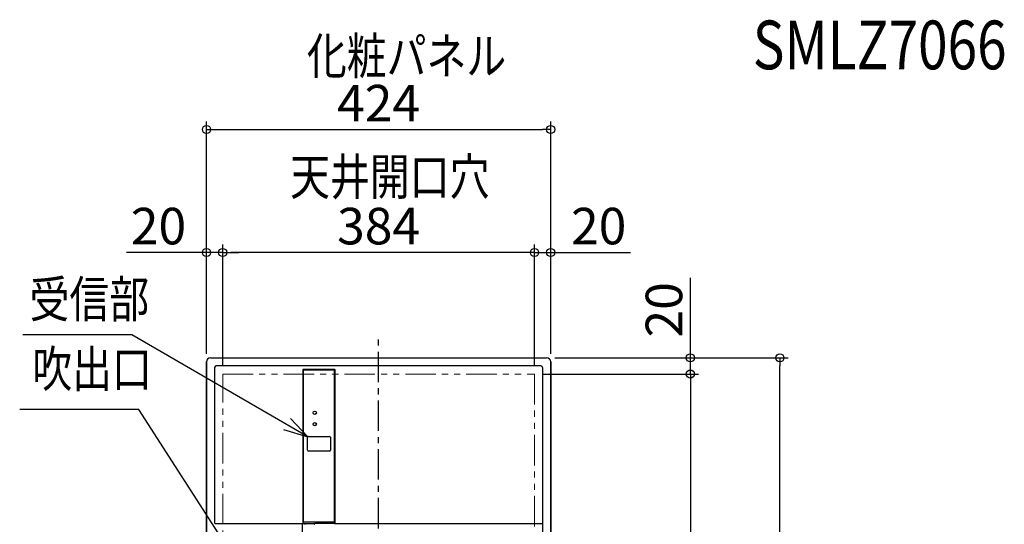
# Model space of a CAD drawing. Extents: x -442 to 771, y -698 to 1016.
# Drawn here: x -442 to 771, y 395 to 1016 of the extents above; entities that cross this region are included whole.
import ezdxf
from ezdxf.enums import TextEntityAlignment as Align

# ---------------------------------------------------------------- set-up
doc = ezdxf.new("R2010")
doc.units = 0
doc.header["$LTSCALE"] = 30
doc.header["$MEASUREMENT"] = 0
doc.linetypes.add('CENTER', pattern=[2, 1.25, -0.25, 0.25, -0.25])
doc.linetypes.add('PHANTOM', pattern=[2.5, 1.25, -0.25, 0.25, -0.25, 0.25, -0.25])
doc.layers.get('0').update_dxf_attribs({"lineweight": 25})
doc.layers.get('DEFPOINTS').update_dxf_attribs({"lineweight": 25})
for name, color, linetype, lineweight in [('BASIS', 6, 'CENTER', 25), ('DETAIL', 5, 'Continuous', 25), ('ETC', 61, 'Continuous', 25), ('NOTE', 4, 'Continuous', 25), ('OUTLINE', 3, 'Continuous', 25), ('SERVICESPACE', 2, 'PHANTOM', 18), ('SIZE', 30, 'Continuous', 25)]:
    doc.layers.add(name, color=color, linetype=linetype, lineweight=lineweight)
doc.styles.get("Standard").update_dxf_attribs({"font": 'simplex.shx', "width": 0.8, "height": 45, "bigfont": 'bigfont.shx'})
doc.dimstyles.get("Standard").update_dxf_attribs({"dimtxt": 45, "dimasz": 10, "dimexe": 10, "dimexo": 10, "dimgap": 10, "dimtad": 1, "dimdec": 8, "dimdsep": 46, "dimtxsty": 'Standard', "dimblk": 'ORIGIN', "dimcen": 0.09, "dimclrd": 256, "dimclre": 256, "dimclrt": 256, "dimadec": 0, "dimazin": 0, "dimtfac": 1, "dimtdec": 8, "dimtmove": 0, "dimatfit": 0, "dimldrblk": 'OPEN30', "dimfxl": 1, "dimtolj": 1, "dimtzin": 0, "dimarcsym": 0})

# ---------------------------------------------------------------- blocks, each defined once
blk = doc.blocks.new('_Origin')
at = {"color": 0, "linetype": 'ByBlock', "lineweight": -2}
blk.add_line((0, 0), (-1, 0), dxfattribs=at)
blk.add_circle((0, 0), 0.5, dxfattribs=at)
blk = doc.blocks.new('*D2')
at = {"layer": 'DEFPOINTS', "color": 0, "transparency": 16777216}
for p in [(-192, 729.7), (-192, 580), (192, 580)]:
    blk.add_point(p, dxfattribs=at)
at = {"layer": 'SIZE', "lineweight": -2, "transparency": 16777216}
for p, q in [((-192, 590), (-192, 739.7)), ((182, 729.7), (-182, 729.7)), ((192, 590), (192, 739.7))]:
    blk.add_line(p, q, dxfattribs=at)
at = {"layer": 'SIZE', "lineweight": -2, "transparency": 16777216, "xscale": 10, "yscale": 10, "zscale": 10, "rotation": 180}
blk.add_blockref('_Origin', (-192, 729.7), dxfattribs=at)
at = {"layer": 'SIZE', "lineweight": -2, "transparency": 16777216, "xscale": 10, "yscale": 10, "zscale": 10}
blk.add_blockref('_Origin', (192, 729.7), dxfattribs=at)
at = {"layer": 'SIZE', "transparency": 16777216, "insert": (0, 762.2), "char_height": 45, "attachment_point": 5}
blk.add_mtext('\\A1;384', dxfattribs=at)
blk = doc.blocks.new('_Open30')
at = {"color": 0, "linetype": 'ByBlock', "lineweight": -2}
for p, q in [((-1, 0.27), (0, 0)), ((0, 0), (-1, -0.27)), ((0, 0), (-1, 0))]:
    blk.add_line(p, q, dxfattribs=at)
blk = doc.blocks.new('*D3')
at = {"layer": 'DEFPOINTS', "color": 0, "transparency": 16777216}
for p in [(192, 580), (192, -580), (384, -580)]:
    blk.add_point(p, dxfattribs=at)
at = {"layer": 'SIZE', "lineweight": -2, "transparency": 16777216}
for p, q in [((202, 580), (394, 580)), ((384, 570), (384, -570)), ((202, -580), (394, -580))]:
    blk.add_line(p, q, dxfattribs=at)
at = {"layer": 'SIZE', "lineweight": -2, "transparency": 16777216, "xscale": 10, "yscale": 10, "zscale": 10}
for p, rotation in [((384, 580), 90), ((384, -580), 270)]:
    blk.add_blockref('_Origin', p, dxfattribs=dict(at, rotation=rotation))
at = {"layer": 'SIZE', "transparency": 16777216, "insert": (351.5, 0), "char_height": 45, "attachment_point": 5, "rotation": 90}
blk.add_mtext('\\A1;1160', dxfattribs=at)
blk = doc.blocks.new('*D4')
at = {"layer": 'DEFPOINTS', "color": 0, "transparency": 16777216}
for p in [(207, 600), (384, 600), (192, 580)]:
    blk.add_point(p, dxfattribs=at)
at = {"layer": 'SIZE', "lineweight": -2, "transparency": 16777216}
for p, q in [((384, 610), (384, 698.3)), ((217, 600), (394, 600)), ((384, 580), (384, 600)), ((202, 580), (394, 580)), ((384, 570), (384, 560))]:
    blk.add_line(p, q, dxfattribs=at)
at = {"layer": 'SIZE', "lineweight": -2, "transparency": 16777216, "xscale": 10, "yscale": 10, "zscale": 10}
for p, rotation in [((384, 600), 270), ((384, 580), 90)]:
    blk.add_blockref('_Origin', p, dxfattribs=dict(at, rotation=rotation))
at = {"layer": 'SIZE', "transparency": 16777216, "insert": (351.5, 659.1), "char_height": 45, "attachment_point": 5, "rotation": 90}
blk.add_mtext('\\A1;20', dxfattribs=at)
blk = doc.blocks.new('*D6')
at = {"layer": 'DEFPOINTS', "color": 0, "transparency": 16777216}
for p in [(207, 600), (494.3, 600), (207, -600)]:
    blk.add_point(p, dxfattribs=at)
at = {"layer": 'SIZE', "lineweight": -2, "transparency": 16777216}
for p, q in [((217, 600), (504.3, 600)), ((494.3, -590), (494.3, 590)), ((217, -600), (504.3, -600))]:
    blk.add_line(p, q, dxfattribs=at)
at = {"layer": 'SIZE', "lineweight": -2, "transparency": 16777216, "xscale": 10, "yscale": 10, "zscale": 10}
for p, rotation in [((494.3, 600), 90), ((494.3, -600), 270)]:
    blk.add_blockref('_Origin', p, dxfattribs=dict(at, rotation=rotation))
at = {"layer": 'SIZE', "transparency": 16777216, "insert": (461.8, 0), "char_height": 45, "attachment_point": 5, "rotation": 90}
blk.add_mtext('\\A1;1200', dxfattribs=at)
blk = doc.blocks.new('*D7')
at = {"layer": 'DEFPOINTS', "color": 0, "transparency": 16777216}
for p in [(212, 729.7), (212, 595), (192, 580)]:
    blk.add_point(p, dxfattribs=at)
at = {"layer": 'SIZE', "lineweight": -2, "transparency": 16777216}
for p, q in [((182, 729.7), (172, 729.7)), ((192, 590), (192, 739.7)), ((192, 729.7), (212, 729.7)), ((212, 605), (212, 739.7)), ((222, 729.7), (310.3, 729.7))]:
    blk.add_line(p, q, dxfattribs=at)
at = {"layer": 'SIZE', "lineweight": -2, "transparency": 16777216, "xscale": 10, "yscale": 10, "zscale": 10}
blk.add_blockref('_Origin', (192, 729.7), dxfattribs=at)
at = {"layer": 'SIZE', "lineweight": -2, "transparency": 16777216, "xscale": 10, "yscale": 10, "zscale": 10, "rotation": 180}
blk.add_blockref('_Origin', (212, 729.7), dxfattribs=at)
at = {"layer": 'SIZE', "transparency": 16777216, "insert": (271.1, 762.2), "char_height": 45, "attachment_point": 5}
blk.add_mtext('\\A1;20', dxfattribs=at)
blk = doc.blocks.new('*D8')
at = {"layer": 'DEFPOINTS', "color": 0, "transparency": 16777216}
for p in [(-212, 729.7), (-212, 595), (-192, 580)]:
    blk.add_point(p, dxfattribs=at)
at = {"layer": 'SIZE', "lineweight": -2, "transparency": 16777216}
for p, q in [((-222, 729.7), (-310.3, 729.7)), ((-212, 605), (-212, 739.7)), ((-192, 729.7), (-212, 729.7)), ((-192, 590), (-192, 739.7)), ((-182, 729.7), (-172, 729.7))]:
    blk.add_line(p, q, dxfattribs=at)
at = {"layer": 'SIZE', "lineweight": -2, "transparency": 16777216, "xscale": 10, "yscale": 10, "zscale": 10}
blk.add_blockref('_Origin', (-212, 729.7), dxfattribs=at)
at = {"layer": 'SIZE', "lineweight": -2, "transparency": 16777216, "xscale": 10, "yscale": 10, "zscale": 10, "rotation": 180}
blk.add_blockref('_Origin', (-192, 729.7), dxfattribs=at)
at = {"layer": 'SIZE', "transparency": 16777216, "insert": (-271.1, 762.2), "char_height": 45, "attachment_point": 5}
blk.add_mtext('\\A1;20', dxfattribs=at)
blk = doc.blocks.new('*D9')
at = {"layer": 'DEFPOINTS', "color": 0, "transparency": 16777216}
for p in [(212, 881.1), (-212, 595), (212, 595)]:
    blk.add_point(p, dxfattribs=at)
at = {"layer": 'SIZE', "lineweight": -2, "transparency": 16777216}
for p, q in [((-212, 605), (-212, 891.1)), ((212, 605), (212, 891.1)), ((-202, 881.1), (202, 881.1))]:
    blk.add_line(p, q, dxfattribs=at)
at = {"layer": 'SIZE', "lineweight": -2, "transparency": 16777216, "xscale": 10, "yscale": 10, "zscale": 10, "rotation": 180}
blk.add_blockref('_Origin', (-212, 881.1), dxfattribs=at)
at = {"layer": 'SIZE', "lineweight": -2, "transparency": 16777216, "xscale": 10, "yscale": 10, "zscale": 10}
blk.add_blockref('_Origin', (212, 881.1), dxfattribs=at)
at = {"layer": 'SIZE', "transparency": 16777216, "insert": (0, 913.6), "char_height": 45, "attachment_point": 5}
blk.add_mtext('\\A1;424', dxfattribs=at)

msp = doc.modelspace()

# ---------------------------------------------------------------- linework, layer by layer
at = {"layer": 'BASIS'}
msp.add_line((0, -630), (0, 630), dxfattribs=at)
at = {"layer": 'DETAIL'}
for p, q in [((-212, 595), (-212, -595)), ((-207, 600), (207, 600)), ((212, 595), (212, -595)), ((-202, 588), (-202, 396.5)), ((200, 590), (-200, 590)), ((-93.27, 585.3), (-93.27432396, 579.5)), ((-92.77432396, 585.2971668), (-54.17432396, 585.2971668)), ((-92.77432396, 585.2971668), (-92.77432396, 398)), ((-54.17, 585.8), (-92.77, 585.8)), ((-54.17432396, 398), (-54.17432396, 585.2971668)), ((-53.67, 396.5), (-53.67, 585.3)), ((202, 588), (202, 396.5)), ((-93.27432396, 579.5), (-93.27432396, 478.05251131)), ((-87.37432396, 486.10379322), (-87.37432396, 502.10325489)), ((-86.37432396, 503.10325489), (-60.37432396, 503.10325489)), ((-59.37432396, 502.10325489), (-59.37432396, 486.10379322)), ((-93.27432396, 478.05251131), (-93.27, 422.2)), ((-60.37432396, 485.10379322), (-86.37432396, 485.10379322)), ((-93.27, 417.8), (-93.27432396, 399)), ((-93.27, 422.2), (-93.27, 417.8)), ((-201.4888297, 396), (-90.85030545, 396)), ((-94.3, 396), (-94.3, -380)), ((-93.27432396, 399), (-93.27, 396.5)), ((-92.83639921, 397.34077366), (-93.04478184, 397.34950119)), ((-93.03630893, 396.58102694), (-93.04478184, 397.34950119)), ((-92.84131354, 396.08107263), (-92.87542745, 396.0460508)), ((-92.87542745, 396.0460508), (-92.18288379, 396.04604064)), ((-54.10951919, 397.54604064), (-92.84318599, 397.54604064)), ((-92.83639921, 396.58102694), (-92.83639921, 397.34077366)), ((-92.77432396, 398), (-54.17432396, 398)), ((-92.18288379, 396.04604064), (-92.07452244, 396.01025776)), ((-92.07452244, 396.01025776), (-90.85030545, 396.01025776)), ((-90.85030545, 396.01025776), (-90.840923, 396.01991897)), ((-90.85030545, 396.01025776), (-90.85030545, 395.51018161)), ((-90.64101328, 396.02334906), (-78.98871021, 396.02334906)), ((-78.77874091, 396.01025776), (-78.78861992, 396.01991897)), ((-78.77874091, 396.01025776), (-78.77874091, 395.51018161)), ((-78.77874091, 396), (-78.55, 396)), ((-75.7748797, 395.99716646), (-78.55, 396)), ((-54.02528311, 395.99716646), (-75.7748797, 395.99716646)), ((-53.17, 396), (-54.02528311, 395.99716646)), ((-53.9166671, 397.34077366), (-53.9166671, 396.58102694)), ((-53.17, 396), (202.46762444, 396)), ((202.46762444, -380), (202.46762444, 396))]:
    msp.add_line(p, q, dxfattribs=at)
for points in [[(-201.4888297, 396), (-201.59074756, 396.02387943), (-201.68783716, 396.05266319), (-201.77527025, 396.09125558), (-201.84821859, 396.14456092), (-201.90332873, 396.21598549), (-201.94372621, 396.30235449), (-201.97431523, 396.3986865), (-202, 396.5)], [(-93.03630893, 396.58102694), (-93.0364045, 396.55102598), (-93.03649917, 396.52102457), (-93.03659204, 396.49102227), (-93.03668244, 396.46101862), (-93.03681243, 396.43101445), (-93.0371152, 396.40101321), (-93.03773566, 396.37101871), (-93.03875086, 396.3410338), (-93.03998806, 396.31105709), (-93.04132099, 396.28108467)], [(-92.84318599, 397.54604064), (-92.83944749, 397.5257907), (-92.83714408, 397.50537544), (-92.83642124, 397.48479652), (-92.83626355, 397.4642018), (-92.83627871, 397.44362907), (-92.83636572, 397.42306574), (-92.83643076, 397.40249979), (-92.83644746, 397.38192781), (-92.8364315, 397.36135175), (-92.83639921, 397.34077366)], [(-92.83639921, 396.58102694), (-92.83644936, 396.53102601), (-92.83652132, 396.48102529), (-92.8366369, 396.43102502), (-92.83681789, 396.3810254), (-92.83707909, 396.33102637), (-92.83741863, 396.2810272), (-92.83783219, 396.23102708), (-92.838396, 396.18102774), (-92.83951523, 396.13104136), (-92.84131354, 396.08107263)], [(-90.64101328, 396.02334906), (-90.65529783, 396.02333408), (-90.66958238, 396.02331035), (-90.68386692, 396.02326926), (-90.6981514, 396.02320586), (-90.71243566, 396.02311918), (-90.72671964, 396.02300888), (-90.74100358, 396.02287715), (-90.75528778, 396.02272663), (-90.76957159, 396.02254373), (-90.7838531, 396.02229465), (-90.79813312, 396.02198416), (-90.81241836, 396.02170021), (-90.82668982, 396.02113344), (-90.840923, 396.01991897)], [(-78.78861992, 396.01991897), (-78.80286635, 396.02112984), (-78.8171506, 396.0216985), (-78.83144869, 396.02198283), (-78.84574162, 396.02229318), (-78.86003601, 396.02254255), (-78.87433268, 396.02272579), (-78.88862976, 396.02287653), (-78.90292657, 396.02300839), (-78.91722344, 396.02311882), (-78.93152058, 396.02320562), (-78.94581793, 396.02326913), (-78.96011535, 396.0233103), (-78.97441278, 396.02333407), (-78.98871021, 396.02334906)], [(-53.91138891, 396.28107263), (-53.91259143, 396.31855713), (-53.91372243, 396.35604292), (-53.91471035, 396.39353129), (-53.91548382, 396.43102353), (-53.91600841, 396.46852025), (-53.91633691, 396.50602052), (-53.91653469, 396.54352314), (-53.9166671, 396.58102694)], [(202, 396.5), (201.97431523, 396.3986865), (201.94372621, 396.30235449), (201.90332873, 396.21598549), (201.84821859, 396.14456092), (201.77527025, 396.09125558), (201.68783716, 396.05266319), (201.59074756, 396.02387943), (201.4888297, 396)]]:
    msp.add_lwpolyline(points, dxfattribs=at)
for centre in [(-78.63, 532.3), (-78.63, 518.3)]:
    msp.add_circle(centre, 2, dxfattribs=at)
for centre, radius, start, end in [((-207, 595), 5, 90, 180), ((207, 595), 5, 0, 90), ((-200, 588), 2, 90, 180), ((-92.77, 585.3), 0.5, 90, 179.9999999987), ((-54.17, 585.3), 0.5, 359.9999999991, 90.0000000008), ((200, 588), 2, 0, 90), ((-86.37432396, 502.10325489), 1, 90, 180), ((-60.37432396, 502.10325489), 1, 0, 90), ((-86.37432396, 486.10379322), 1, 180, 270), ((-60.37432396, 486.10379322), 1, 270, 0), ((-93.77, 396.5), 0.5, 270, 0), ((-92.83806953, 397.33913166), 0.20697223, 91.4165238988, 177.1282178591), ((-92.84132099, 396.28107263), 0.2, 179.9965510222, 270.0021353508), ((-90.35038163, 395.51018158), 0.49992382, 179.9999970812, 269.9999970814), ((-79.27866473, 395.51018158), 0.49992382, 270.000002919, 0.0000029188), ((-54.11138891, 396.28107263), 0.2, 269.9995485326, 0), ((-54.11939067, 397.34353868), 0.20274242, 359.2185694648, 87.20917804), ((-53.17, 396.5), 0.5, 180, 270)]:
    msp.add_arc(centre, radius, start, end, dxfattribs=at)
at = {"layer": 'NOTE'}
for p, q in [((-304.11504788, 628.10515017), (-438.07413661, 628.10515017)), ((-87.08143074, 502.81036167), (-304.11504788, 628.10515017)), ((-295.18808159, 536.25077451), (-442.06359352, 536.25077451)), ((-162.85503303, 330.43996201), (-295.18808159, 536.25077451)), ((-87.16944649, 502.84069076), (-108.55210146, 525.36621313)), ((-116.95013004, 511.65703801), (-87.16944649, 502.84069076))]:
    msp.add_line(p, q, dxfattribs=at)
at = {"layer": 'OUTLINE'}
for p, q in [((-212, -595), (-212, 595)), ((-207, 600), (207, 600)), ((212, -595), (212, 595))]:
    msp.add_line(p, q, dxfattribs=at)
for centre, start, end in [((-207, 595), 90, 180), ((207, 595), 0, 90)]:
    msp.add_arc(centre, 5, start, end, dxfattribs=at)
at = {"layer": 'SERVICESPACE'}
msp.add_lwpolyline([(-192, 580), (192, 580), (192, -580), (-192, -580), (-192, 580)], dxfattribs=at)

# ---------------------------------------------------------------- texts
at = {"layer": 'ETC', "width": 0.8}
msp.add_text('SMLZ7066', height=60, dxfattribs=at).set_placement((460.91971896, 936.52611991), align=Align.BOTTOM_LEFT)
at = {"layer": 'NOTE', "text_generation_flag": 6, "width": 0.8}
msp.add_text('受信部', height=45, rotation=179.9999974955, dxfattribs=at).set_placement((-429.99131166, 635.60177197), align=Align.BOTTOM_LEFT)
at = {"layer": 'NOTE', "width": 0.8}
msp.add_text('吹出口', height=45, rotation=0.0000025045, dxfattribs=at).set_placement((-426.65351847, 549.77970741), align=Align.BOTTOM_LEFT)
at = {"layer": 'SIZE', "width": 0.8}
for s, p in [('化粧パネル', (-88.34340259, 949.13747884)), ('天井開口穴', (-108.97965098, 800.48950012))]:
    msp.add_text(s, height=45, dxfattribs=at).set_placement(p)

# ---------------------------------------------------------------- dimensions: what is measured, and where the dimension line sits
at = {"layer": 'SIZE'}
for base, p1, p2, picture, middle in [((212, 881.1185267849), (-212, 595), (212, 595), '*D9', (0, 913.6185267849)), ((-212, 729.6911499715), (-192, 580), (-212, 595), '*D8', (-271.1428571428, 762.1911499715)), ((212, 729.6911499715), (192, 580), (212, 595), '*D7', (271.1428571429, 762.1911499715))]:
    dim = msp.add_linear_dim(base=base, p1=p1, p2=p2, dimstyle='Standard', dxfattribs=at)
    dim.commit()
    dim.dimension.update_dxf_attribs({"geometry": picture, "text_midpoint": middle})
dim = msp.add_linear_dim(base=(-192, 729.6911499715), p1=(192, 580), p2=(-192, 580), dimstyle='Standard', override={"dimtofl": 1}, dxfattribs=at)
dim.commit()
dim.dimension.update_dxf_attribs({"geometry": '*D2', "text_midpoint": (0, 762.1911499715)})
for base, p2, picture, middle in [((383.9809414039, 600), (207, 600), '*D4', (351.4809414039, 659.1428571429)), ((383.9809414039, -580), (192, -580), '*D3', (351.4809414039, 0))]:
    dim = msp.add_linear_dim(base=base, p1=(192, 580), p2=p2, angle=90, dimstyle='Standard', override={"dimtofl": 1}, dxfattribs=at)
    dim.commit()
    dim.dimension.update_dxf_attribs({"geometry": picture, "text_midpoint": middle})
dim = msp.add_linear_dim(base=(494.2694176719, 600), p1=(207, -600), p2=(207, 600), angle=90, dimstyle='Standard', dxfattribs=at)
dim.commit()
dim.dimension.update_dxf_attribs({"geometry": '*D6', "text_midpoint": (461.7694176719, 0)})

doc.saveas('drawing.dxf')
